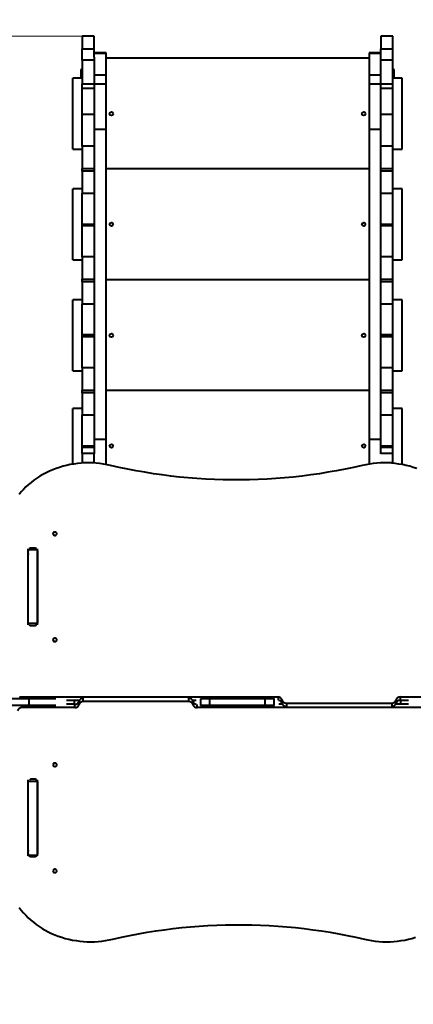
# Model space of a CAD drawing. Units: millimetres. Extents: x 12900 to 28454, y -2381 to 9054.
# Drawn here: x 17247 to 18133, y 4000 to 6216 of the extents above; entities that cross this region are included whole.
import ezdxf

# ---------------------------------------------------------------- set-up
doc = ezdxf.new("R2010")
doc.units = ezdxf.units.MM
doc.layers.add('DiKom', color=7, linetype='Continuous')
doc.styles.add('style1', font='arialbd.ttf', dxfattribs={"width": 0.8})
doc.dimstyles.new('1-50', dxfattribs={"dimtxt": 600, "dimasz": 300, "dimexe": 100, "dimexo": 0, "dimgap": 300, "dimtad": 1, "dimtxsty": 'style1', "dimcen": 200, "dimclrd": 7, "dimclre": 7, "dimclrt": 7, "dimadec": 1, "dimazin": 2, "dimtfac": 1, "dimtmove": 0, "dimatfit": 2, "dimfxl": 0, "dimlwd": 25, "dimlwe": 18, "dimarcsym": 0})

# ---------------------------------------------------------------- blocks, each defined once
blk = doc.blocks.new('*D29')
at = {"color": 7, "linetype": 'Continuous', "lineweight": 18, "transparency": 16777216}
for p, q in [((15696.5, 4666), (15696.5, -588.3)), ((23196.5, 4366.5), (23196.5, -588.3))]:
    blk.add_line(p, q, dxfattribs=at)
at = {"color": 7, "linetype": 'Continuous', "lineweight": 25, "transparency": 16777216}
blk.add_line((22896.5, -488.3), (15996.5, -488.3), dxfattribs=at)
at = {"color": 7, "linetype": 'Continuous', "transparency": 16777216}
for points in [[(15996.5, -438.3), (15996.5, -538.3), (15696.5, -488.3)], [(22896.5, -438.3), (22896.5, -538.3), (23196.5, -488.3)]]:
    blk.add_solid(points, dxfattribs=at)
at = {"layer": 'Defpoints', "color": 0, "linetype": 'Continuous', "transparency": 16777216}
for p in [(15696.5, 4666), (23196.5, 4366.5), (15696.5, -488.3)]:
    blk.add_point(p, dxfattribs=at)
at = {"color": 7, "linetype": 'Continuous', "lineweight": 40, "transparency": 16777216, "insert": (20099.8, 118.1), "char_height": 600, "attachment_point": 5, "style": 'style1'}
blk.add_mtext('7500', dxfattribs=at)
blk = doc.blocks.new('*D30')
at = {"color": 7, "linetype": 'Continuous', "lineweight": 18, "transparency": 16777216}
for p, q in [((17387, 6179.5), (15272, 6179.5)), ((20137.9, 563), (15272, 563))]:
    blk.add_line(p, q, dxfattribs=at)
at = {"color": 7, "linetype": 'Continuous', "lineweight": 25, "transparency": 16777216}
blk.add_line((15372, 5879.5), (15372, 863), dxfattribs=at)
at = {"color": 7, "linetype": 'Continuous', "transparency": 16777216}
for points in [[(15322, 5879.5), (15422, 5879.5), (15372, 6179.5)], [(15322, 863), (15422, 863), (15372, 563)]]:
    blk.add_solid(points, dxfattribs=at)
at = {"layer": 'Defpoints', "color": 0, "linetype": 'Continuous', "transparency": 16777216}
for p in [(17387, 6179.5), (15372, 563), (20137.9, 563)]:
    blk.add_point(p, dxfattribs=at)
at = {"color": 7, "linetype": 'Continuous', "lineweight": 40, "transparency": 16777216, "insert": (14765.7, 4632.5), "char_height": 600, "attachment_point": 5, "rotation": 90, "style": 'style1'}
blk.add_mtext('5600', dxfattribs=at)
blk = doc.blocks.new('*D32')
at = {"layer": 'Defpoints', "color": 0, "transparency": 16777216}
for p in [(13900.5, 7679.5), (16414, 7679.5), (19542.5, -937)]:
    blk.add_point(p, dxfattribs=at)
at = {"layer": 'DiKom', "color": 7, "lineweight": 18, "transparency": 16777216}
for p, q in [((16414, 7679.5), (13800.5, 7679.5)), ((19542.5, -937), (13800.5, -937))]:
    blk.add_line(p, q, dxfattribs=at)
at = {"layer": 'DiKom', "color": 7, "lineweight": 25, "transparency": 16777216}
blk.add_line((13900.5, -637), (13900.5, 7379.5), dxfattribs=at)
at = {"layer": 'DiKom', "color": 7, "transparency": 16777216}
for points in [[(13850.5, 7379.5), (13950.5, 7379.5), (13900.5, 7679.5)], [(13850.5, -637), (13950.5, -637), (13900.5, -937)]]:
    blk.add_solid(points, dxfattribs=at)
at = {"layer": 'DiKom', "color": 7, "transparency": 16777216, "insert": (13294, 4582.1), "char_height": 600, "attachment_point": 5, "rotation": 90, "style": 'style1'}
blk.add_mtext('8600', dxfattribs=at)

msp = doc.modelspace()

# ---------------------------------------------------------------- linework, layer by layer
at = {"color": 7, "linetype": 'Continuous', "lineweight": 40}
for p, q in [((17414.035, 6179.485), (17387.035, 6179.485)), ((17387.035, 6179.485), (17387.035, 6150.356)), ((17414.035, 6150.356), (17414.035, 6179.485)), ((18087.035, 6179.485), (18060.035, 6179.485)), ((18060.035, 6179.485), (18060.035, 6150.356)), ((18087.035, 6150.356), (18087.035, 6179.485)), ((17387.035, 6150.356), (17414.035, 6150.356)), ((17387.035, 6125.169), (17387.035, 6150.356)), ((17414.035, 6131.838), (17414.035, 6150.356)), ((17441.035, 6141.378), (17414.035, 6141.378)), ((17414.035, 6140.73), (17441.035, 6140.73)), ((17441.035, 6140.73), (17441.035, 6141.378)), ((17441.035, 6092.072), (17441.035, 6140.73)), ((18060.035, 6141.378), (18033.035, 6141.378)), ((18033.035, 6141.378), (18033.035, 6140.73)), ((18033.035, 6140.73), (18060.035, 6140.73)), ((18033.035, 6140.73), (18033.035, 6092.072)), ((18060.035, 6150.356), (18087.035, 6150.356)), ((18060.035, 6131.838), (18060.035, 6150.356)), ((18087.035, 6125.169), (18087.035, 6150.356)), ((17414.035, 6125.169), (17387.035, 6125.169)), ((17387.035, 6125.169), (17387.035, 6072.234)), ((17414.035, 6131.838), (17414.035, 6092.072)), ((18033.035, 6129.485), (17441.035, 6129.485)), ((18060.035, 6092.072), (18060.035, 6131.838)), ((18087.035, 6125.169), (18060.035, 6125.169)), ((18087.035, 6072.234), (18087.035, 6125.169)), ((17384.035, 6104.485), (17384.035, 6084.485)), ((17387.035, 6104.485), (17384.035, 6104.485)), ((18090.035, 6104.485), (18087.035, 6104.485)), ((18090.035, 6084.485), (18090.035, 6104.485)), ((17387.035, 6084.485), (17366.035, 6084.485)), ((17366.035, 5924.485), (17366.035, 6084.485)), ((17414.035, 6092.072), (17441.035, 6092.072)), ((17414.035, 6092.072), (17414.035, 6071.944)), ((17441.035, 6071.944), (17441.035, 6092.072)), ((18033.035, 6092.072), (18060.035, 6092.072)), ((18033.035, 6092.072), (18033.035, 6071.944)), ((18060.035, 6071.944), (18060.035, 6092.072)), ((18108.035, 6084.485), (18087.035, 6084.485)), ((18108.035, 5924.485), (18108.035, 6084.485)), ((17387.035, 6072.234), (17414.035, 6072.234)), ((17387.035, 6061.446), (17387.035, 6072.234)), ((17414.035, 6061.446), (17387.035, 6061.446)), ((17387.035, 6002.535), (17387.035, 6061.446)), ((17414.035, 6071.944), (17441.035, 6071.944)), ((17414.035, 6071.944), (17414.035, 5970.075)), ((17441.035, 5970.075), (17441.035, 6071.944)), ((18033.035, 6071.944), (18060.035, 6071.944)), ((18033.035, 6071.944), (18033.035, 5970.075)), ((18060.035, 6072.234), (18087.035, 6072.234)), ((18060.035, 5970.075), (18060.035, 6071.944)), ((18087.035, 6061.446), (18060.035, 6061.446)), ((18087.035, 6061.446), (18087.035, 6072.234)), ((18087.035, 6002.535), (18087.035, 6061.446)), ((17414.035, 6002.535), (17387.035, 6002.535)), ((17387.035, 5931.485), (17387.035, 6002.535)), ((18087.035, 6002.535), (18060.035, 6002.535)), ((18087.035, 5931.485), (18087.035, 6002.535)), ((17414.035, 5970.075), (17441.035, 5970.075)), ((17414.035, 5970.075), (17414.035, 5272.03)), ((17441.035, 5272.03), (17441.035, 5970.075)), ((18033.035, 5970.075), (18060.035, 5970.075)), ((18033.035, 5970.075), (18033.035, 5272.03)), ((18060.035, 5272.03), (18060.035, 5970.075)), ((17366.035, 5924.485), (17387.035, 5924.485)), ((17414.035, 5931.485), (17387.035, 5931.485)), ((17387.035, 5931.485), (17387.035, 5881.485)), ((18087.035, 5931.485), (18060.035, 5931.485)), ((18087.035, 5881.485), (18087.035, 5931.485)), ((18087.035, 5924.485), (18108.035, 5924.485)), ((17387.035, 5881.485), (17414.035, 5881.485)), ((17387.035, 5875.485), (17387.035, 5881.485)), ((17414.035, 5875.485), (17387.035, 5875.485)), ((17387.035, 5875.485), (17387.035, 5825.485)), ((18033.035, 5880.485), (17441.035, 5880.485)), ((18060.035, 5881.485), (18087.035, 5881.485)), ((18087.035, 5875.485), (18060.035, 5875.485)), ((18087.035, 5875.485), (18087.035, 5881.485)), ((18087.035, 5825.485), (18087.035, 5875.485)), ((17387.035, 5835.485), (17366.035, 5835.485)), ((17366.035, 5675.485), (17366.035, 5835.485)), ((18108.035, 5835.485), (18087.035, 5835.485)), ((18108.035, 5675.485), (18108.035, 5835.485)), ((17387.035, 5825.485), (17414.035, 5825.485)), ((17387.035, 5755.485), (17387.035, 5825.485)), ((18060.035, 5825.485), (18087.035, 5825.485)), ((18087.035, 5755.485), (18087.035, 5825.485)), ((17414.035, 5755.485), (17387.035, 5755.485)), ((17387.035, 5752.485), (17387.035, 5755.485)), ((17414.035, 5752.485), (17387.035, 5752.485)), ((17387.035, 5682.485), (17387.035, 5752.485)), ((18087.035, 5755.485), (18060.035, 5755.485)), ((18087.035, 5752.485), (18060.035, 5752.485)), ((18087.035, 5752.485), (18087.035, 5755.485)), ((18087.035, 5682.485), (18087.035, 5752.485)), ((17366.035, 5675.485), (17387.035, 5675.485)), ((17414.035, 5682.485), (17387.035, 5682.485)), ((17387.035, 5682.485), (17387.035, 5632.485)), ((18087.035, 5682.485), (18060.035, 5682.485)), ((18087.035, 5632.485), (18087.035, 5682.485)), ((18087.035, 5675.485), (18108.035, 5675.485)), ((17387.035, 5632.485), (17414.035, 5632.485)), ((17387.035, 5626.485), (17387.035, 5632.485)), ((18033.035, 5630.485), (17441.035, 5630.485)), ((18060.035, 5632.485), (18087.035, 5632.485)), ((18087.035, 5626.485), (18087.035, 5632.485)), ((17414.035, 5626.485), (17387.035, 5626.485)), ((17387.035, 5626.485), (17387.035, 5576.485)), ((18087.035, 5626.485), (18060.035, 5626.485)), ((18087.035, 5576.485), (18087.035, 5626.485)), ((17387.035, 5585.485), (17366.035, 5585.485)), ((17366.035, 5425.485), (17366.035, 5585.485)), ((17387.035, 5576.485), (17414.035, 5576.485)), ((17387.035, 5506.485), (17387.035, 5576.485)), ((18060.035, 5576.485), (18087.035, 5576.485)), ((18108.035, 5585.485), (18087.035, 5585.485)), ((18087.035, 5506.485), (18087.035, 5576.485)), ((18108.035, 5425.485), (18108.035, 5585.485)), ((17414.035, 5506.485), (17387.035, 5506.485)), ((17387.035, 5502.485), (17387.035, 5506.485)), ((17414.035, 5502.485), (17387.035, 5502.485)), ((17387.035, 5432.485), (17387.035, 5502.485)), ((18087.035, 5506.485), (18060.035, 5506.485)), ((18087.035, 5502.485), (18060.035, 5502.485)), ((18087.035, 5502.485), (18087.035, 5506.485)), ((18087.035, 5432.485), (18087.035, 5502.485)), ((17414.035, 5432.485), (17387.035, 5432.485)), ((17387.035, 5432.485), (17387.035, 5382.485)), ((18087.035, 5432.485), (18060.035, 5432.485)), ((18087.035, 5382.485), (18087.035, 5432.485)), ((17366.035, 5425.485), (17387.035, 5425.485)), ((18087.035, 5425.485), (18108.035, 5425.485)), ((17387.035, 5382.485), (17414.035, 5382.485)), ((17387.035, 5376.485), (17387.035, 5382.485)), ((17414.035, 5376.485), (17387.035, 5376.485)), ((17387.035, 5376.485), (17387.035, 5326.485)), ((18033.035, 5381.485), (17441.035, 5381.485)), ((18060.035, 5382.485), (18087.035, 5382.485)), ((18087.035, 5376.485), (18060.035, 5376.485)), ((18087.035, 5376.485), (18087.035, 5382.485)), ((18087.035, 5326.485), (18087.035, 5376.485)), ((17387.035, 5341.264), (17366.035, 5341.264)), ((17366.035, 5215.595), (17366.035, 5341.264)), ((17387.035, 5326.485), (17414.035, 5326.485)), ((17387.035, 5256.485), (17387.035, 5326.485)), ((18060.035, 5326.485), (18087.035, 5326.485)), ((18108.035, 5341.264), (18087.035, 5341.264)), ((18087.035, 5256.485), (18087.035, 5326.485)), ((18108.035, 5214.714), (18108.035, 5341.264)), ((17414.035, 5256.485), (17387.035, 5256.485)), ((17387.035, 5253.485), (17387.035, 5256.485)), ((17414.035, 5253.485), (17387.035, 5253.485)), ((17387.035, 5239.943), (17387.035, 5253.485)), ((17414.035, 5272.03), (17441.035, 5272.03)), ((17414.035, 5272.03), (17414.035, 5239.149)), ((17441.035, 5214.963), (17441.035, 5272.03)), ((18033.035, 5272.03), (18060.035, 5272.03)), ((18033.035, 5272.03), (18033.035, 5215.812)), ((18060.035, 5239.149), (18060.035, 5272.03)), ((18087.035, 5256.485), (18060.035, 5256.485)), ((18087.035, 5253.485), (18060.035, 5253.485)), ((18087.035, 5253.485), (18087.035, 5256.485)), ((18087.035, 5239.943), (18087.035, 5253.485)), ((17414.035, 5239.943), (17387.035, 5239.943)), ((17387.035, 5239.943), (17387.035, 5219.767)), ((17414.035, 5219.767), (17414.035, 5239.149)), ((18087.035, 5239.943), (18060.035, 5239.943)), ((18087.035, 5219.767), (18087.035, 5239.943)), ((17387.035, 5219.767), (17414.035, 5219.767)), ((17387.035, 5218.031), (17387.035, 5219.767)), ((17414.035, 5218.178), (17414.035, 5219.767)), ((18060.035, 5219.767), (18087.035, 5219.767)), ((18060.035, 5218.4), (18060.035, 5219.767)), ((18087.035, 5217.641), (18087.035, 5219.767)), ((17265.285, 5019.06), (17265.285, 4860.144)), ((17266.035, 5023.89), (17266.035, 5024.96)), ((17266.035, 5023.89), (17287.035, 5023.89)), ((17266.035, 4857.498), (17266.035, 5023.89)), ((17284.124, 5025.002), (17268.946, 5025.002)), ((17278.785, 5026.854), (17274.285, 5026.854)), ((17274.285, 5026.854), (17274.285, 5025.002)), ((17278.785, 5026.854), (17278.785, 5025.002)), ((17287.035, 5023.89), (17287.035, 5024.96)), ((17287.035, 4857.498), (17287.035, 5023.89)), ((17287.035, 5013.614), (17287.467, 5013.614)), ((17287.785, 4860.144), (17287.785, 5019.06)), ((17266.035, 4857.498), (17287.035, 4857.498)), ((17266.035, 4854.244), (17266.035, 4857.498)), ((17287.035, 4854.244), (17287.035, 4857.498)), ((17274.285, 4852.35), (17278.785, 4852.35)), ((17267.937, 4686.991), (17186.762, 4686.991)), ((17246.731, 4691.508), (17828.192, 4691.511)), ((17246.731, 4691.508), (17246.731, 4686.991)), ((17267.937, 4671.991), (17267.937, 4686.991)), ((17328.321, 4686.991), (17267.937, 4686.991)), ((17352.219, 4684.009), (17380.71, 4684.009)), ((17369.735, 4674.98), (17369.735, 4684.009)), ((17379.803, 4674.044), (17379.803, 4681.544)), ((17389.677, 4681.337), (17389.677, 4688.733)), ((17627.116, 4681.337), (17389.677, 4681.337)), ((17627.116, 4681.337), (17627.116, 4688.734)), ((17636.083, 4684.01), (17643.739, 4684.01)), ((17636.991, 4674.044), (17636.991, 4681.544)), ((17637.505, 4679.917), (17637.505, 4684.01)), ((17654.594, 4686.991), (17653.48, 4686.991)), ((17654.594, 4671.991), (17654.594, 4686.991)), ((17674.638, 4686.991), (17654.594, 4686.991)), ((17674.638, 4671.991), (17674.638, 4686.991)), ((17799.431, 4686.991), (17674.638, 4686.991)), ((17799.431, 4671.991), (17799.431, 4686.991)), ((17819.475, 4686.991), (17799.431, 4686.991)), ((17819.475, 4671.991), (17819.475, 4686.991)), ((17820.591, 4686.991), (17819.475, 4686.991)), ((17828.192, 4691.511), (17828.192, 4684.432)), ((17836.565, 4674.981), (17836.565, 4679.074)), ((17837.079, 4684.947), (17837.079, 4677.447)), ((17846.953, 4677.654), (18084.392, 4677.654)), ((17846.953, 4677.654), (17846.953, 4670.26)), ((18084.392, 4677.654), (18084.392, 4670.26)), ((18094.267, 4684.947), (18094.267, 4677.447)), ((18103.154, 4691.511), (18222.379, 4691.511)), ((18103.154, 4691.511), (18103.154, 4684.01)), ((18103.154, 4684.01), (18121.843, 4684.01)), ((18104.334, 4674.982), (18104.334, 4684.01)), ((17267.937, 4671.991), (17186.762, 4671.991)), ((17251.69, 4667.48), (17251.69, 4671.991)), ((17370.916, 4667.48), (17251.69, 4667.48)), ((17328.267, 4671.991), (17267.937, 4671.991)), ((17370.916, 4674.98), (17352.183, 4674.98)), ((17370.916, 4667.48), (17370.916, 4674.98)), ((17645.878, 4667.48), (17645.878, 4674.562)), ((18227.338, 4667.482), (17645.878, 4667.48)), ((17654.594, 4671.991), (17653.503, 4671.991)), ((17674.638, 4671.991), (17654.594, 4671.991)), ((17799.431, 4671.991), (17674.638, 4671.991)), ((17819.475, 4671.991), (17799.431, 4671.991)), ((17820.564, 4671.991), (17819.475, 4671.991)), ((17837.986, 4674.981), (17830.312, 4674.981)), ((18121.894, 4674.982), (18093.36, 4674.982)), ((17266.035, 4501.836), (17266.035, 4504.891)), ((17266.035, 4501.836), (17287.035, 4501.836)), ((17266.035, 4335.104), (17266.035, 4501.836)), ((17278.785, 4506.641), (17274.285, 4506.641)), ((17287.035, 4501.836), (17287.035, 4504.891)), ((17287.035, 4335.104), (17287.035, 4501.836)), ((17265.285, 4498.847), (17265.285, 4339.931)), ((17287.785, 4339.931), (17287.785, 4498.847)), ((17287.468, 4345.38), (17287.035, 4345.38)), ((17266.035, 4335.104), (17287.035, 4335.104)), ((17266.035, 4334.035), (17266.035, 4335.104)), ((17268.945, 4333.992), (17284.124, 4333.992)), ((17274.285, 4332.137), (17274.285, 4333.992)), ((17274.285, 4332.137), (17278.785, 4332.137)), ((17278.785, 4332.137), (17278.785, 4333.992)), ((17287.035, 4334.035), (17287.035, 4335.104))]:
    msp.add_line(p, q, dxfattribs=at)
at = {"color": 7, "linetype": 'Continuous', "lineweight": 40, "flags": 128}
for points in [[(17451.51, 5212.774), (17443.396, 5214.517), (17435.201, 5215.949), (17426.942, 5217.068), (17418.633, 5217.871), (17410.292, 5218.356), (17401.934, 5218.524), (17393.576, 5218.372), (17385.233, 5217.903), (17376.923, 5217.116), (17368.661, 5216.013), (17360.462, 5214.597), (17352.344, 5212.869), (17344.321, 5210.834), (17336.409, 5208.496), (17328.623, 5205.858), (17320.979, 5202.926), (17313.492, 5199.706), (17306.175, 5196.203), (17299.043, 5192.426), (17292.11, 5188.38), (17285.39, 5184.074), (17278.894, 5179.516), (17272.636, 5174.715), (17266.629, 5169.681), (17260.882, 5164.422), (17255.409, 5158.95), (17250.218, 5153.274), (17245.321, 5147.406)], [(18017.6, 5212.774), (17998.493, 5208.443), (17979.297, 5204.416), (17960.02, 5200.693), (17940.668, 5197.276), (17921.246, 5194.166), (17901.763, 5191.363), (17882.223, 5188.87), (17862.634, 5186.687), (17843.002, 5184.814), (17823.334, 5183.253), (17803.636, 5182.003), (17783.915, 5181.065), (17764.177, 5180.44), (17744.43, 5180.127), (17724.68, 5180.127), (17704.932, 5180.44), (17685.195, 5181.065), (17665.474, 5182.003), (17645.776, 5183.253), (17626.108, 5184.814), (17606.476, 5186.687), (17586.887, 5188.87), (17567.347, 5191.363), (17547.864, 5194.166), (17528.442, 5197.276), (17509.09, 5200.693), (17489.812, 5204.416), (17470.617, 5208.443), (17451.51, 5212.774)], [(18140.486, 5205.858), (18132.701, 5208.496), (18124.789, 5210.834), (18116.766, 5212.869), (18108.648, 5214.597), (18100.449, 5216.013), (18092.187, 5217.116), (18083.876, 5217.903), (18075.534, 5218.372), (18067.176, 5218.524), (18058.818, 5218.356), (18050.477, 5217.871), (18042.168, 5217.068), (18033.909, 5215.949), (18025.714, 5214.517), (18017.6, 5212.774)], [(17330.435, 5059.114), (17330.257, 5060.187), (17329.736, 5061.174), (17328.916, 5061.993), (17327.863, 5062.58), (17326.661, 5062.885), (17325.409, 5062.885), (17324.207, 5062.58), (17323.153, 5061.993), (17322.333, 5061.174), (17321.813, 5060.187), (17321.635, 5059.114), (17321.813, 5058.04), (17322.333, 5057.053), (17323.153, 5056.234), (17324.207, 5055.648), (17325.409, 5055.342), (17326.661, 5055.342), (17327.863, 5055.648), (17328.916, 5056.234), (17329.736, 5057.053), (17330.257, 5058.04), (17330.435, 5059.114)], [(17330.435, 4820.091), (17330.257, 4821.164), (17329.736, 4822.151), (17328.916, 4822.97), (17327.863, 4823.557), (17326.661, 4823.862), (17325.409, 4823.862), (17324.207, 4823.557), (17323.153, 4822.97), (17322.333, 4822.151), (17321.813, 4821.164), (17321.635, 4820.091), (17321.813, 4819.017), (17322.333, 4818.03), (17323.153, 4817.211), (17324.207, 4816.625), (17325.409, 4816.319), (17326.661, 4816.319), (17327.863, 4816.625), (17328.916, 4817.211), (17329.736, 4818.03), (17330.257, 4819.017), (17330.435, 4820.091)], [(17321.635, 4538.9), (17321.813, 4537.827), (17322.333, 4536.84), (17323.153, 4536.02), (17324.207, 4535.434), (17325.409, 4535.128), (17326.661, 4535.128), (17327.863, 4535.434), (17328.916, 4536.02), (17329.736, 4536.84), (17330.257, 4537.827), (17330.435, 4538.9), (17330.257, 4539.974), (17329.736, 4540.96), (17328.916, 4541.78), (17327.863, 4542.366), (17326.661, 4542.672), (17325.409, 4542.672), (17324.207, 4542.366), (17323.153, 4541.78), (17322.333, 4540.96), (17321.813, 4539.974), (17321.635, 4538.9)], [(17321.635, 4299.877), (17321.813, 4298.804), (17322.333, 4297.817), (17323.153, 4296.998), (17324.207, 4296.411), (17325.409, 4296.106), (17326.661, 4296.106), (17327.863, 4296.411), (17328.916, 4296.998), (17329.736, 4297.817), (17330.257, 4298.804), (17330.435, 4299.877), (17330.257, 4300.951), (17329.736, 4301.937), (17328.916, 4302.757), (17327.863, 4303.344), (17326.661, 4303.649), (17325.409, 4303.649), (17324.207, 4303.344), (17323.153, 4302.757), (17322.333, 4301.937), (17321.813, 4300.951), (17321.635, 4299.877)], [(17245.687, 4217.633), (17250.281, 4211.585), (17255.178, 4205.717), (17260.368, 4200.041), (17265.842, 4194.569), (17271.588, 4189.31), (17277.596, 4184.276), (17283.854, 4179.475), (17290.349, 4174.917), (17297.07, 4170.611), (17304.003, 4166.565), (17311.135, 4162.788), (17318.451, 4159.285), (17325.939, 4156.065), (17333.583, 4153.133), (17341.368, 4150.495), (17349.28, 4148.157), (17357.303, 4146.122), (17365.422, 4144.395), (17373.62, 4142.978), (17381.883, 4141.875), (17390.193, 4141.088), (17398.536, 4140.619), (17406.894, 4140.468), (17415.252, 4140.635), (17423.593, 4141.12), (17431.901, 4141.923), (17440.161, 4143.042), (17448.356, 4144.474), (17456.47, 4146.217)], [(17456.47, 4146.217), (17475.577, 4150.548), (17494.772, 4154.575), (17514.049, 4158.298), (17533.402, 4161.715), (17552.823, 4164.826), (17572.307, 4167.628), (17591.847, 4170.121), (17611.436, 4172.304), (17631.068, 4174.177), (17650.736, 4175.738), (17670.434, 4176.988), (17690.154, 4177.926), (17709.892, 4178.551), (17729.639, 4178.864), (17749.39, 4178.864), (17769.137, 4178.551), (17788.875, 4177.926), (17808.595, 4176.988), (17828.293, 4175.738), (17847.961, 4174.177), (17867.593, 4172.304), (17887.182, 4170.121), (17906.722, 4167.628), (17926.206, 4164.826), (17945.627, 4161.715), (17964.98, 4158.298), (17984.257, 4154.575), (18003.452, 4150.548), (18022.559, 4146.217)], [(18022.559, 4146.217), (18030.673, 4144.474), (18038.868, 4143.042), (18047.128, 4141.923), (18055.436, 4141.12), (18063.777, 4140.635), (18072.135, 4140.468), (18080.493, 4140.619), (18088.836, 4141.088), (18097.146, 4141.875), (18105.409, 4142.978), (18113.607, 4144.395), (18121.726, 4146.122), (18129.749, 4148.157), (18137.661, 4150.495)]]:
    msp.add_lwpolyline(points, dxfattribs=at)
at = {"color": 7, "linetype": 'Continuous', "lineweight": 40}
for centre in [(17453.035, 6004.485), (18021.035, 6004.485), (17453.035, 5755.485), (18021.035, 5755.485), (17453.035, 5505.485), (18021.035, 5505.485), (17453.035, 5256.485), (18021.035, 5256.485)]:
    msp.add_circle(centre, 4, dxfattribs=at)
for centre, radius, start, end in [((17326.035, 5050.352), 5.072, 81.141062, 98.858938), ((17272.257, 5019.029), 6.972, 153.178151, 179.744149), ((17272.245, 5011.532), 6.961, 153.155055, 179.767245), ((17274.202, 5017.035), 9.82, 89.515399, 126.18538), ((17278.868, 5017.035), 9.819, 53.813985, 90.485236), ((17280.839, 5019.035), 6.945, 0.203358, 26.874342), ((17280.851, 5011.538), 6.934, 0.180318, 26.897382), ((17272.256, 4860.175), 6.971, 180.254007, 206.823693), ((17280.84, 4860.169), 6.945, 333.123805, 359.798495), ((17274.2, 4862.166), 9.816, 233.807566, 270.491655), ((17278.869, 4862.165), 9.816, 269.50771, 306.193069), ((17326.035, 4811.329), 5.072, 81.141062, 98.858938), ((17326.035, 4811.334), 5.067, 81.134923, 98.865077), ((17371.361, 4683.676), 8.707, 267.071133, 345.823412), ((17389.183, 4679.174), 9.675, 87.071454, 165.824839), ((17389.183, 4671.675), 9.675, 87.071454, 165.824839), ((17627.61, 4679.174), 9.675, 14.177325, 92.928172), ((17627.61, 4671.675), 9.675, 14.175161, 92.928546), ((17645.116, 4683.41), 8.337, 192.937601, 262.733305), ((17828.636, 4682.815), 8.707, 14.175338, 92.928128), ((17828.955, 4675.581), 8.335, 12.934251, 82.651277), ((17846.459, 4687.316), 9.675, 194.176301, 272.929197), ((17846.459, 4679.817), 9.675, 194.176919, 272.926788), ((18084.887, 4687.316), 9.675, 267.069664, 345.824838), ((18084.886, 4679.817), 9.675, 267.072966, 345.823327), ((18102.709, 4682.814), 8.707, 87.072203, 165.824331), ((18102.709, 4675.315), 8.707, 87.070679, 165.823867), ((17251.199, 4657.813), 9.68, 87.087096, 165.649686), ((17371.361, 4676.176), 8.707, 267.071133, 345.823412), ((17645.433, 4676.176), 8.707, 194.176642, 272.930282), ((17326.035, 4547.657), 5.067, 261.134923, 278.865077), ((17326.035, 4547.69), 5.097, 261.299887, 278.700113), ((17272.256, 4498.816), 6.971, 153.176307, 179.745993), ((17274.205, 4496.8), 9.842, 89.535303, 124.696845), ((17278.864, 4496.797), 9.844, 55.307366, 90.461838), ((17280.84, 4498.822), 6.945, 0.201505, 26.876195), ((17272.245, 4347.459), 6.961, 180.232755, 206.844945), ((17280.851, 4347.453), 6.934, 333.102618, 359.819682), ((17272.257, 4339.962), 6.972, 180.253849, 206.821855), ((17274.201, 4341.952), 9.815, 233.765868, 270.490302), ((17278.868, 4341.953), 9.817, 269.511854, 306.23062), ((17280.839, 4339.956), 6.945, 333.125653, 359.798643), ((17326.035, 4308.634), 5.067, 261.134923, 278.865077), ((17326.035, 4308.681), 5.11, 261.319275, 278.680725)]:
    msp.add_arc(centre, radius, start, end, dxfattribs=at)

# ---------------------------------------------------------------- dimensions: what is measured, and where the dimension line sits
dim = msp.add_linear_dim(base=(15372.035, 562.984), p1=(17387.035, 6179.485), p2=(20137.94, 562.984), angle=90, text='5600', dimstyle='1-50', override={"dimdec": 0}, dxfattribs=at)
dim.commit()
dim.dimension.update_dxf_attribs({"geometry": '*D30', "text_midpoint": (15372.035, 4632.46), "dimtype": 160})
dim = msp.add_linear_dim(base=(15696.479, -488.284), p1=(23196.479, 4366.485), p2=(15696.479, 4665.984), dimstyle='1-50', dxfattribs=at)
dim.commit()
dim.dimension.update_dxf_attribs({"geometry": '*D29', "text_midpoint": (20099.79, -488.284), "dimtype": 160})
at = {"layer": 'DiKom', "color": 3}
dim = msp.add_linear_dim(base=(13900.5, 7679.485), p1=(19542.537, -937.016), p2=(16414.035, 7679.485), angle=90, text='8600', dimstyle='1-50', override={"dimdec": 0}, dxfattribs=at)
dim.commit()
dim.dimension.update_dxf_attribs({"geometry": '*D32', "text_midpoint": (13900.5, 4582.148), "dimtype": 160})

doc.saveas('drawing.dxf')
